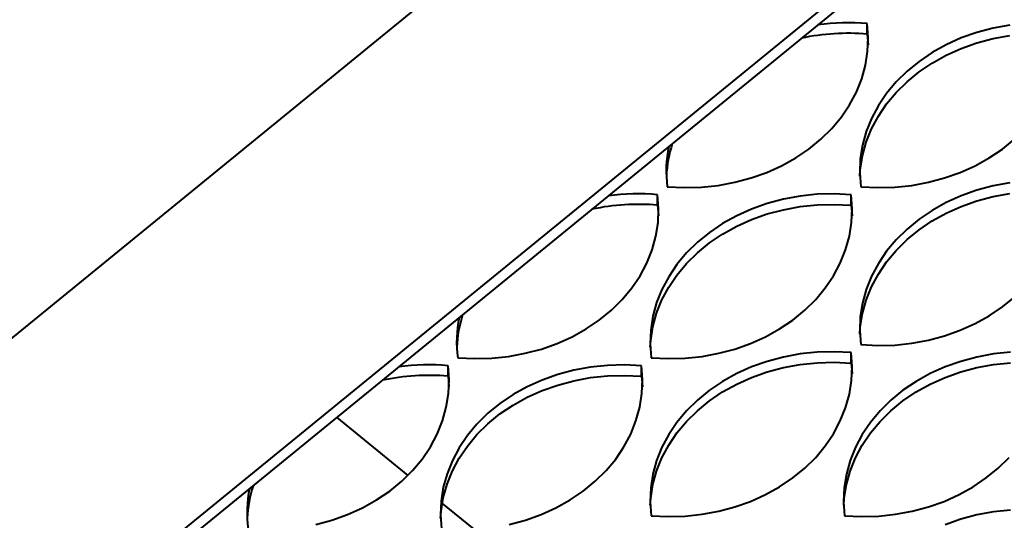
# Model space of a CAD drawing. Units: millimetres. Extents: x -23665 to -19100, y -4232 to 7898.
# Drawn here: x -20647 to -20635, y -1174 to -1168 of the extents above; entities that cross this region are included whole.
import ezdxf

# ---------------------------------------------------------------- set-up
doc = ezdxf.new("R2010")
doc.units = ezdxf.units.MM

msp = doc.modelspace()

# ---------------------------------------------------------------- linework, layer by layer
at = {"color": 7, "linetype": 'Continuous', "lineweight": 40}
for p, q in [((-20608.27382, -1139.72525), (-20667.67079, -1188.2253)), ((-20608.27382, -1143.79925), (-20662.68144, -1188.2253)), ((-20608.27382, -1143.96089), (-20662.58246, -1188.30612)), ((-20636.96176, -1167.99427), (-20636.96176, -1167.86495)), ((-20636.94925, -1168.0356), (-20636.96176, -1167.86495)), ((-20635.21174, -1167.8824), (-20635.41596, -1167.92003)), ((-20636.96176, -1167.99427), (-20636.95047, -1168.12361)), ((-20635.61496, -1167.97313), (-20635.80699, -1168.04124)), ((-20635.41596, -1167.92003), (-20635.61496, -1167.97313)), ((-20636.95639, -1168.20645), (-20636.94925, -1168.0356)), ((-20635.99034, -1168.12375), (-20636.16342, -1168.21993)), ((-20635.80699, -1168.04124), (-20635.99034, -1168.12375)), ((-20635.80699, -1168.17055), (-20635.61496, -1168.10245)), ((-20635.61496, -1168.10245), (-20635.41596, -1168.04935)), ((-20635.41596, -1168.04935), (-20635.21174, -1168.01171)), ((-20636.98312, -1168.37599), (-20636.95639, -1168.20645)), ((-20636.16342, -1168.21993), (-20636.32468, -1168.32894)), ((-20635.99034, -1168.25306), (-20635.80699, -1168.17055)), ((-20636.32468, -1168.32894), (-20636.47272, -1168.44982)), ((-20636.32468, -1168.45825), (-20636.16342, -1168.34924)), ((-20636.16342, -1168.34924), (-20635.99034, -1168.25306)), ((-20637.02921, -1168.54275), (-20636.98312, -1168.37599)), ((-20636.47272, -1168.44982), (-20636.60622, -1168.5815)), ((-20636.47272, -1168.57913), (-20636.32468, -1168.45825)), ((-20637.09424, -1168.70524), (-20637.02921, -1168.54275)), ((-20636.60622, -1168.5815), (-20636.72402, -1168.72282)), ((-20636.60622, -1168.71081), (-20636.47272, -1168.57913)), ((-20637.17765, -1168.86204), (-20637.09424, -1168.70524)), ((-20636.72402, -1168.72282), (-20636.82506, -1168.87254)), ((-20636.72402, -1168.85213), (-20636.60622, -1168.71081)), ((-20636.82506, -1169.00185), (-20636.72402, -1168.85213)), ((-20637.27869, -1169.01176), (-20637.17765, -1168.86204)), ((-20636.82506, -1168.87254), (-20636.90847, -1169.02934)), ((-20637.39649, -1169.15308), (-20637.27869, -1169.01176)), ((-20636.90847, -1169.02934), (-20636.9735, -1169.19183)), ((-20636.90847, -1169.15865), (-20636.82506, -1169.00185)), ((-20637.52999, -1169.28476), (-20637.39649, -1169.15308)), ((-20636.9735, -1169.19183), (-20637.01959, -1169.35858)), ((-20636.9735, -1169.32114), (-20636.90847, -1169.15865)), ((-20637.67803, -1169.40564), (-20637.52999, -1169.28476)), ((-20637.01959, -1169.48789), (-20636.9735, -1169.32114)), ((-20635.30215, -1169.40564), (-20635.15411, -1169.28476)), ((-20637.83929, -1169.51465), (-20637.67803, -1169.40564)), ((-20637.01959, -1169.35858), (-20637.04632, -1169.52813)), ((-20635.46341, -1169.51465), (-20635.30215, -1169.40564)), ((-20638.01237, -1169.61083), (-20637.83929, -1169.51465)), ((-20637.04632, -1169.52813), (-20637.05346, -1169.69898)), ((-20637.04632, -1169.65744), (-20637.01959, -1169.48789)), ((-20635.63649, -1169.61083), (-20635.46341, -1169.51465)), ((-20638.38775, -1169.76144), (-20638.19573, -1169.69334)), ((-20638.19573, -1169.69334), (-20638.01237, -1169.61083)), ((-20637.05224, -1169.74028), (-20637.04632, -1169.65744)), ((-20636.01187, -1169.76144), (-20635.81985, -1169.69334)), ((-20635.81985, -1169.69334), (-20635.63649, -1169.61083)), ((-20638.79097, -1169.85218), (-20638.58675, -1169.81455)), ((-20638.58675, -1169.81455), (-20638.38775, -1169.76144)), ((-20637.05346, -1169.69898), (-20637.04095, -1169.86962)), ((-20636.41509, -1169.85218), (-20636.21087, -1169.81454)), ((-20636.21087, -1169.81454), (-20636.01187, -1169.76144)), ((-20639.41683, -1169.86962), (-20639.20785, -1169.87984)), ((-20639.20785, -1169.87984), (-20638.99862, -1169.874)), ((-20638.99862, -1169.874), (-20638.79097, -1169.85218)), ((-20637.04095, -1169.86962), (-20636.83197, -1169.87984)), ((-20636.83197, -1169.87984), (-20636.62274, -1169.874)), ((-20636.62274, -1169.874), (-20636.41509, -1169.85218)), ((-20635.61496, -1169.91314), (-20635.80698, -1169.98124)), ((-20635.41596, -1169.86003), (-20635.61496, -1169.91314)), ((-20635.21174, -1169.8224), (-20635.41596, -1169.86003)), ((-20639.53563, -1170.09594), (-20639.53563, -1169.96662)), ((-20639.52312, -1170.13727), (-20639.53563, -1169.96662)), ((-20637.98983, -1170.0217), (-20638.18883, -1170.0748)), ((-20637.78561, -1169.98407), (-20637.98983, -1170.0217)), ((-20637.57797, -1169.96224), (-20637.78561, -1169.98407)), ((-20637.36873, -1169.95641), (-20637.57797, -1169.96224)), ((-20637.15975, -1169.96662), (-20637.36873, -1169.95641)), ((-20637.15975, -1170.09594), (-20637.15975, -1169.96662)), ((-20637.14724, -1170.13727), (-20637.15975, -1169.96662)), ((-20635.80698, -1169.98124), (-20635.99034, -1170.06375)), ((-20635.80698, -1170.11055), (-20635.61496, -1170.04245)), ((-20635.61496, -1170.04245), (-20635.41596, -1169.98935)), ((-20635.41596, -1169.98935), (-20635.21174, -1169.95172)), ((-20639.53563, -1170.09594), (-20639.52434, -1170.22528)), ((-20639.53026, -1170.30811), (-20639.52312, -1170.13727)), ((-20638.38085, -1170.14291), (-20638.56421, -1170.22541)), ((-20638.18883, -1170.0748), (-20638.38085, -1170.14291)), ((-20638.18883, -1170.20411), (-20637.98983, -1170.15101)), ((-20637.98983, -1170.15101), (-20637.78561, -1170.11338)), ((-20637.78561, -1170.11338), (-20637.57797, -1170.09156)), ((-20637.57797, -1170.09156), (-20637.36873, -1170.08572)), ((-20637.36873, -1170.08572), (-20637.15975, -1170.09593)), ((-20637.15975, -1170.09594), (-20637.14846, -1170.22528)), ((-20637.15438, -1170.30811), (-20637.14724, -1170.13727)), ((-20636.16342, -1170.15993), (-20636.32469, -1170.26894)), ((-20635.99034, -1170.06375), (-20636.16342, -1170.15993)), ((-20635.99034, -1170.19306), (-20635.80698, -1170.11055)), ((-20638.56421, -1170.22541), (-20638.73729, -1170.3216)), ((-20638.56421, -1170.35473), (-20638.38085, -1170.27222)), ((-20638.38085, -1170.27222), (-20638.18883, -1170.20411)), ((-20636.32469, -1170.26894), (-20636.47272, -1170.38982)), ((-20636.32469, -1170.39825), (-20636.16342, -1170.28924)), ((-20636.16342, -1170.28924), (-20635.99034, -1170.19306)), ((-20639.55699, -1170.47766), (-20639.53026, -1170.30811)), ((-20638.73729, -1170.3216), (-20638.89855, -1170.43061)), ((-20638.73729, -1170.45091), (-20638.56421, -1170.35473)), ((-20637.18112, -1170.47766), (-20637.15438, -1170.30811)), ((-20636.47272, -1170.38982), (-20636.60623, -1170.5215)), ((-20636.47272, -1170.51913), (-20636.32469, -1170.39825)), ((-20639.60308, -1170.64442), (-20639.55699, -1170.47766)), ((-20638.89855, -1170.43061), (-20639.04659, -1170.55149)), ((-20638.89855, -1170.55992), (-20638.73729, -1170.45091)), ((-20637.2272, -1170.64442), (-20637.18112, -1170.47766)), ((-20636.60623, -1170.5215), (-20636.72402, -1170.66282)), ((-20636.60623, -1170.65081), (-20636.47272, -1170.51913)), ((-20639.66811, -1170.80691), (-20639.60308, -1170.64442)), ((-20639.04659, -1170.55149), (-20639.18009, -1170.68317)), ((-20639.04659, -1170.6808), (-20638.89855, -1170.55992)), ((-20637.29223, -1170.80691), (-20637.2272, -1170.64442)), ((-20636.72402, -1170.66282), (-20636.82506, -1170.81254)), ((-20636.72402, -1170.79213), (-20636.60623, -1170.65081)), ((-20639.18009, -1170.68317), (-20639.29789, -1170.82449)), ((-20639.18009, -1170.81248), (-20639.04659, -1170.6808)), ((-20639.75152, -1170.96371), (-20639.66811, -1170.80691)), ((-20639.29789, -1170.82449), (-20639.39893, -1170.97421)), ((-20639.29789, -1170.9538), (-20639.18009, -1170.81248)), ((-20637.37564, -1170.96371), (-20637.29223, -1170.80691)), ((-20636.82506, -1170.81254), (-20636.90847, -1170.96934)), ((-20636.82506, -1170.94186), (-20636.72402, -1170.79213)), ((-20639.85256, -1171.11342), (-20639.75152, -1170.96371)), ((-20639.39893, -1170.97421), (-20639.48234, -1171.13101)), ((-20639.39893, -1171.10352), (-20639.29789, -1170.9538)), ((-20637.47668, -1171.11343), (-20637.37564, -1170.96371)), ((-20636.90847, -1170.96934), (-20636.9735, -1171.13183)), ((-20636.90847, -1171.09865), (-20636.82506, -1170.94186)), ((-20639.97035, -1171.25475), (-20639.85256, -1171.11342)), ((-20639.48234, -1171.13101), (-20639.54737, -1171.2935)), ((-20639.48234, -1171.26032), (-20639.39893, -1171.10352)), ((-20637.59448, -1171.25475), (-20637.47668, -1171.11343)), ((-20636.9735, -1171.13183), (-20637.01959, -1171.29859)), ((-20636.9735, -1171.26114), (-20636.90847, -1171.09865)), ((-20640.10386, -1171.38643), (-20639.97035, -1171.25475)), ((-20639.54737, -1171.42281), (-20639.48234, -1171.26032)), ((-20637.72798, -1171.38643), (-20637.59448, -1171.25475)), ((-20637.01959, -1171.4279), (-20636.9735, -1171.26114)), ((-20635.30215, -1171.34564), (-20635.15411, -1171.22476)), ((-20640.25189, -1171.50731), (-20640.10386, -1171.38643)), ((-20639.54737, -1171.2935), (-20639.59345, -1171.46025)), ((-20637.87602, -1171.50731), (-20637.72798, -1171.38643)), ((-20637.01959, -1171.29859), (-20637.04632, -1171.46813)), ((-20635.46342, -1171.45465), (-20635.30215, -1171.34564)), ((-20640.41316, -1171.61632), (-20640.25189, -1171.50731)), ((-20639.59345, -1171.46025), (-20639.62019, -1171.6298)), ((-20639.59345, -1171.58956), (-20639.54737, -1171.42281)), ((-20638.03728, -1171.61632), (-20637.87602, -1171.50731)), ((-20637.04632, -1171.46813), (-20637.05346, -1171.63898)), ((-20637.04632, -1171.59745), (-20637.01959, -1171.4279)), ((-20635.63649, -1171.55083), (-20635.46342, -1171.45465)), ((-20640.58624, -1171.7125), (-20640.41316, -1171.61632)), ((-20639.62019, -1171.6298), (-20639.62733, -1171.80065)), ((-20639.62019, -1171.75911), (-20639.59345, -1171.58956)), ((-20638.21036, -1171.7125), (-20638.03728, -1171.61632)), ((-20637.05224, -1171.68028), (-20637.04632, -1171.59745)), ((-20636.01187, -1171.70145), (-20635.81985, -1171.63334)), ((-20635.81985, -1171.63334), (-20635.63649, -1171.55083)), ((-20640.7696, -1171.79501), (-20640.58624, -1171.7125)), ((-20638.39372, -1171.79501), (-20638.21036, -1171.7125)), ((-20637.05346, -1171.63898), (-20637.04095, -1171.80962)), ((-20636.21087, -1171.75455), (-20636.01187, -1171.70145)), ((-20641.16062, -1171.91621), (-20640.96162, -1171.86311)), ((-20640.96162, -1171.86311), (-20640.7696, -1171.79501)), ((-20639.62733, -1171.80065), (-20639.61482, -1171.97129)), ((-20639.62611, -1171.84195), (-20639.62019, -1171.75911)), ((-20638.78474, -1171.91621), (-20638.58574, -1171.86311)), ((-20638.58574, -1171.86311), (-20638.39372, -1171.79501)), ((-20637.04095, -1171.80962), (-20636.83197, -1171.81984)), ((-20636.83197, -1171.81984), (-20636.62274, -1171.81401)), ((-20636.62274, -1171.81401), (-20636.41509, -1171.79218)), ((-20636.41509, -1171.79218), (-20636.21087, -1171.75455)), ((-20641.9907, -1171.97129), (-20641.78172, -1171.9815)), ((-20641.78172, -1171.9815), (-20641.57248, -1171.97567)), ((-20641.57248, -1171.97567), (-20641.36484, -1171.95385)), ((-20641.36484, -1171.95385), (-20641.16062, -1171.91621)), ((-20639.61482, -1171.97129), (-20639.40584, -1171.98151)), ((-20639.40584, -1171.98151), (-20639.1966, -1171.97567)), ((-20639.1966, -1171.97567), (-20638.98896, -1171.95384)), ((-20638.98896, -1171.95384), (-20638.78474, -1171.91621)), ((-20637.98983, -1171.9617), (-20638.18883, -1172.0148)), ((-20637.78561, -1171.92407), (-20637.98983, -1171.9617)), ((-20637.57796, -1171.90224), (-20637.78561, -1171.92407)), ((-20637.36873, -1171.89641), (-20637.57796, -1171.90224)), ((-20637.15975, -1171.90663), (-20637.36873, -1171.89641)), ((-20637.15975, -1172.03594), (-20637.15975, -1171.90663)), ((-20637.14724, -1172.07727), (-20637.15975, -1171.90663)), ((-20635.61395, -1171.9617), (-20635.81295, -1172.0148)), ((-20635.40973, -1171.92407), (-20635.61395, -1171.9617)), ((-20635.20209, -1171.90225), (-20635.40973, -1171.92407)), ((-20642.09699, -1172.23894), (-20642.1095, -1172.06829)), ((-20642.10949, -1172.1976), (-20642.10949, -1172.06829)), ((-20640.35948, -1172.08574), (-20640.5637, -1172.12337)), ((-20640.15183, -1172.06391), (-20640.35948, -1172.08574)), ((-20639.9426, -1172.05808), (-20640.15183, -1172.06391)), ((-20639.73362, -1172.06829), (-20639.9426, -1172.05808)), ((-20639.73362, -1172.1976), (-20639.73362, -1172.06829)), ((-20639.72111, -1172.23893), (-20639.73362, -1172.06829)), ((-20638.38085, -1172.08291), (-20638.56421, -1172.16541)), ((-20638.18883, -1172.0148), (-20638.38085, -1172.08291)), ((-20638.18883, -1172.14412), (-20637.98983, -1172.09102)), ((-20637.98983, -1172.09102), (-20637.78561, -1172.05338)), ((-20637.78561, -1172.05338), (-20637.57796, -1172.03156)), ((-20637.57796, -1172.03156), (-20637.36873, -1172.02572)), ((-20637.36873, -1172.02572), (-20637.15975, -1172.03594)), ((-20637.15975, -1172.03594), (-20637.14846, -1172.16528)), ((-20637.15438, -1172.24812), (-20637.14724, -1172.07727)), ((-20636.00497, -1172.08291), (-20636.18833, -1172.16542)), ((-20635.81295, -1172.0148), (-20636.00497, -1172.08291)), ((-20635.81295, -1172.14412), (-20635.61395, -1172.09102)), ((-20635.61395, -1172.09102), (-20635.40973, -1172.05339)), ((-20635.40973, -1172.05339), (-20635.20209, -1172.03156)), ((-20642.10949, -1172.1976), (-20642.09821, -1172.32695)), ((-20640.7627, -1172.17647), (-20640.95472, -1172.24458)), ((-20640.5637, -1172.12337), (-20640.7627, -1172.17647)), ((-20640.5637, -1172.25268), (-20640.35948, -1172.21505)), ((-20640.35948, -1172.21505), (-20640.15183, -1172.19322)), ((-20640.15183, -1172.19322), (-20639.9426, -1172.18739)), ((-20639.9426, -1172.18739), (-20639.73362, -1172.1976)), ((-20639.73362, -1172.1976), (-20639.72233, -1172.32695)), ((-20638.56421, -1172.16541), (-20638.73729, -1172.2616)), ((-20638.56421, -1172.29473), (-20638.38085, -1172.21222)), ((-20638.38085, -1172.21222), (-20638.18883, -1172.14412)), ((-20636.18833, -1172.16542), (-20636.36141, -1172.2616)), ((-20636.18833, -1172.29473), (-20636.00497, -1172.21222)), ((-20636.00497, -1172.21222), (-20635.81295, -1172.14412)), ((-20642.10413, -1172.40978), (-20642.09699, -1172.23894)), ((-20641.13808, -1172.32708), (-20641.31115, -1172.42326)), ((-20640.95472, -1172.24458), (-20641.13808, -1172.32708)), ((-20640.95472, -1172.37389), (-20640.7627, -1172.30578)), ((-20640.7627, -1172.30578), (-20640.5637, -1172.25268)), ((-20639.72825, -1172.40978), (-20639.72111, -1172.23893)), ((-20638.73729, -1172.2616), (-20638.89855, -1172.37061)), ((-20638.73729, -1172.39091), (-20638.56421, -1172.29473)), ((-20637.18111, -1172.41766), (-20637.15438, -1172.24812)), ((-20636.36141, -1172.2616), (-20636.52267, -1172.37061)), ((-20636.36141, -1172.39091), (-20636.18833, -1172.29473)), ((-20642.13086, -1172.57933), (-20642.10413, -1172.40978)), ((-20641.31115, -1172.42326), (-20641.47242, -1172.53228)), ((-20641.31115, -1172.55258), (-20641.13808, -1172.45639)), ((-20641.13808, -1172.45639), (-20640.95472, -1172.37389)), ((-20639.75498, -1172.57933), (-20639.72825, -1172.40978)), ((-20638.89855, -1172.37061), (-20639.04659, -1172.49149)), ((-20638.89855, -1172.49992), (-20638.73729, -1172.39091)), ((-20637.2272, -1172.58442), (-20637.18111, -1172.41766)), ((-20636.52267, -1172.37061), (-20636.67071, -1172.49149)), ((-20636.52267, -1172.49992), (-20636.36141, -1172.39091)), ((-20642.17695, -1172.74609), (-20642.13086, -1172.57933)), ((-20641.47242, -1172.53228), (-20641.62046, -1172.65316)), ((-20641.47242, -1172.66159), (-20641.31115, -1172.55258)), ((-20639.80107, -1172.74609), (-20639.75498, -1172.57933)), ((-20639.04659, -1172.49149), (-20639.18009, -1172.62317)), ((-20639.04659, -1172.6208), (-20638.89855, -1172.49992)), ((-20637.29223, -1172.74691), (-20637.2272, -1172.58442)), ((-20636.67071, -1172.49149), (-20636.80421, -1172.62317)), ((-20636.67071, -1172.6208), (-20636.52267, -1172.49992)), ((-20643.47641, -1172.70525), (-20642.6035, -1173.41801)), ((-20641.62046, -1172.65316), (-20641.75396, -1172.78484)), ((-20641.62046, -1172.78247), (-20641.47242, -1172.66159)), ((-20639.18009, -1172.62317), (-20639.29789, -1172.76449)), ((-20639.18009, -1172.75248), (-20639.04659, -1172.6208)), ((-20636.80421, -1172.62317), (-20636.92201, -1172.76449)), ((-20636.80421, -1172.75248), (-20636.67071, -1172.6208)), ((-20642.24198, -1172.90858), (-20642.17695, -1172.74609)), ((-20641.75396, -1172.78484), (-20641.87176, -1172.92616)), ((-20641.75396, -1172.91415), (-20641.62046, -1172.78247)), ((-20639.8661, -1172.90858), (-20639.80107, -1172.74609)), ((-20639.29789, -1172.76449), (-20639.39893, -1172.91421)), ((-20639.29789, -1172.8938), (-20639.18009, -1172.75248)), ((-20637.37564, -1172.90371), (-20637.29223, -1172.74691)), ((-20636.92201, -1172.76449), (-20637.02305, -1172.91421)), ((-20636.92201, -1172.8938), (-20636.80421, -1172.75248)), ((-20642.32539, -1173.06537), (-20642.24198, -1172.90858)), ((-20641.87176, -1172.92616), (-20641.9728, -1173.07588)), ((-20641.87176, -1173.05547), (-20641.75396, -1172.91415)), ((-20639.94951, -1173.06537), (-20639.8661, -1172.90858)), ((-20639.39893, -1172.91421), (-20639.48234, -1173.07101)), ((-20639.39893, -1173.04352), (-20639.29789, -1172.8938)), ((-20637.47668, -1173.05343), (-20637.37564, -1172.90371)), ((-20637.02305, -1172.91421), (-20637.10646, -1173.07101)), ((-20637.02305, -1173.04352), (-20636.92201, -1172.8938)), ((-20642.42643, -1173.21509), (-20642.32539, -1173.06537)), ((-20641.9728, -1173.07588), (-20642.05621, -1173.23267)), ((-20641.9728, -1173.20519), (-20641.87176, -1173.05547)), ((-20640.05055, -1173.21509), (-20639.94951, -1173.06537)), ((-20639.48234, -1173.07101), (-20639.54737, -1173.2335)), ((-20639.48234, -1173.20032), (-20639.39893, -1173.04352)), ((-20637.59448, -1173.19475), (-20637.47668, -1173.05343)), ((-20637.10646, -1173.07101), (-20637.17149, -1173.2335)), ((-20637.10646, -1173.20032), (-20637.02305, -1173.04352)), ((-20642.05621, -1173.36199), (-20641.9728, -1173.20519)), ((-20639.54737, -1173.36281), (-20639.48234, -1173.20032)), ((-20637.72798, -1173.32643), (-20637.59448, -1173.19475)), ((-20637.17149, -1173.36281), (-20637.10646, -1173.20032)), ((-20635.3521, -1173.32643), (-20635.2186, -1173.19475)), ((-20642.54422, -1173.35642), (-20642.42643, -1173.21509)), ((-20642.05621, -1173.23267), (-20642.12124, -1173.39517)), ((-20640.16834, -1173.35642), (-20640.05055, -1173.21509)), ((-20639.54737, -1173.2335), (-20639.59346, -1173.40025)), ((-20637.17149, -1173.2335), (-20637.21758, -1173.40025)), ((-20642.67773, -1173.4881), (-20642.54422, -1173.35642)), ((-20642.12124, -1173.39517), (-20642.16732, -1173.56192)), ((-20642.12124, -1173.52448), (-20642.05621, -1173.36199)), ((-20640.30185, -1173.4881), (-20640.16834, -1173.35642)), ((-20639.59346, -1173.40025), (-20639.62019, -1173.5698)), ((-20639.59346, -1173.52957), (-20639.54737, -1173.36281)), ((-20637.87602, -1173.44731), (-20637.72798, -1173.32643)), ((-20637.21758, -1173.40025), (-20637.24431, -1173.5698)), ((-20637.21758, -1173.52957), (-20637.17149, -1173.36281)), ((-20635.50014, -1173.44731), (-20635.3521, -1173.32643)), ((-20642.82576, -1173.60898), (-20642.67773, -1173.4881)), ((-20642.16732, -1173.56192), (-20642.19405, -1173.73147)), ((-20642.16732, -1173.69123), (-20642.12124, -1173.52448)), ((-20640.44989, -1173.60898), (-20640.30185, -1173.4881)), ((-20639.62019, -1173.69911), (-20639.59346, -1173.52957)), ((-20638.21036, -1173.6525), (-20638.03728, -1173.55632)), ((-20638.03728, -1173.55632), (-20637.87602, -1173.44731)), ((-20637.24431, -1173.69911), (-20637.21758, -1173.52957)), ((-20635.83448, -1173.6525), (-20635.6614, -1173.55632)), ((-20635.6614, -1173.55632), (-20635.50014, -1173.44731)), ((-20642.98703, -1173.71799), (-20642.82576, -1173.60898)), ((-20640.61115, -1173.71799), (-20640.44989, -1173.60898)), ((-20639.62019, -1173.5698), (-20639.62733, -1173.74065)), ((-20638.39372, -1173.73501), (-20638.21036, -1173.6525)), ((-20637.24431, -1173.5698), (-20637.25145, -1173.74065)), ((-20636.01784, -1173.73501), (-20635.83448, -1173.6525)), ((-20643.16011, -1173.81417), (-20642.98703, -1173.71799)), ((-20642.19405, -1173.73147), (-20642.2012, -1173.90232)), ((-20642.19405, -1173.86078), (-20642.16732, -1173.69123)), ((-20642.18105, -1173.76296), (-20641.79423, -1174.07881)), ((-20640.78423, -1173.81417), (-20640.61115, -1173.71799)), ((-20639.62733, -1173.74065), (-20639.61482, -1173.91129)), ((-20639.62611, -1173.78195), (-20639.62019, -1173.69911)), ((-20638.78474, -1173.85622), (-20638.58574, -1173.80311)), ((-20638.58574, -1173.80311), (-20638.39372, -1173.73501)), ((-20637.25145, -1173.74065), (-20637.23894, -1173.91129)), ((-20637.25023, -1173.78195), (-20637.24431, -1173.69911)), ((-20636.40886, -1173.85622), (-20636.20986, -1173.80312)), ((-20636.20986, -1173.80312), (-20636.01784, -1173.73501)), ((-20643.53549, -1173.96478), (-20643.34346, -1173.89668)), ((-20643.34346, -1173.89668), (-20643.16011, -1173.81417)), ((-20642.2012, -1173.90232), (-20642.18869, -1174.07296)), ((-20642.19998, -1173.94362), (-20642.19405, -1173.86078)), ((-20641.15961, -1173.96478), (-20640.96758, -1173.89668)), ((-20640.96758, -1173.89668), (-20640.78423, -1173.81417)), ((-20639.61482, -1173.91129), (-20639.40584, -1173.92151)), ((-20639.40584, -1173.92151), (-20639.1966, -1173.91567)), ((-20639.1966, -1173.91567), (-20638.98896, -1173.89385)), ((-20638.98896, -1173.89385), (-20638.78474, -1173.85622)), ((-20637.23894, -1173.91129), (-20637.02996, -1173.92151)), ((-20637.02996, -1173.92151), (-20636.82073, -1173.91567)), ((-20636.82073, -1173.91567), (-20636.61308, -1173.89385)), ((-20636.61308, -1173.89385), (-20636.40886, -1173.85622)), ((-20635.61395, -1173.9017), (-20635.81295, -1173.95481)), ((-20635.40973, -1173.86407), (-20635.61395, -1173.9017)), ((-20635.20209, -1173.84225), (-20635.40973, -1173.86407)), ((-20643.73449, -1174.01788), (-20643.53549, -1173.96478)), ((-20641.35861, -1174.01788), (-20641.15961, -1173.96478)), ((-20635.81295, -1173.95481), (-20636.00497, -1174.02291))]:
    msp.add_line(p, q, dxfattribs=at)
for centre, radius, start, end in [((-20637.19928, -1170.57978), 2.72519, 84.999889, 97.740236), ((-20637.19931, -1170.69819), 2.71434, 84.979245, 102.093778), ((-20637.93771, -1169.67554), 1.49181, 168.415938, 187.475298), ((-20637.9182, -1169.80709), 1.5114, 162.022682, 177.466592), ((-20639.77315, -1172.68144), 2.72519, 84.999889, 97.740236), ((-20639.77318, -1172.79986), 2.71434, 84.979245, 102.093778), ((-20640.51153, -1171.77721), 1.49185, 168.416229, 187.475006), ((-20640.49208, -1171.90875), 1.51139, 162.022787, 177.466765), ((-20642.34702, -1174.78319), 2.72527, 84.999993, 97.739955), ((-20642.34705, -1174.90149), 2.7143, 84.979166, 102.093983), ((-20643.06575, -1174.01045), 1.51159, 162.023825, 177.465728), ((-20643.08536, -1173.87888), 1.49189, 168.416648, 187.474853)]:
    msp.add_arc(centre, radius, start, end, dxfattribs=at)

doc.saveas('drawing.dxf')
